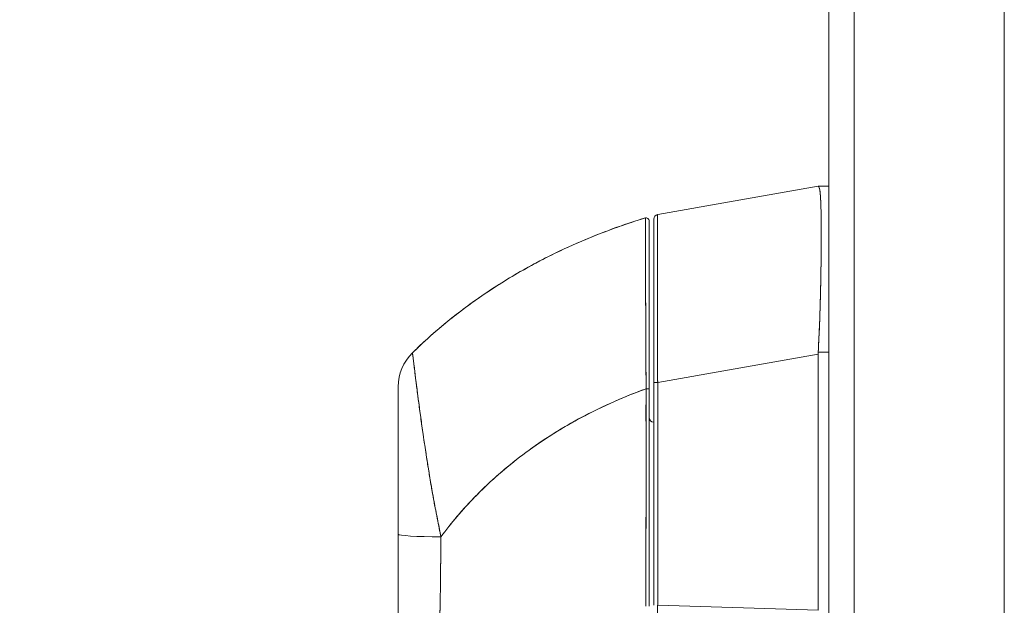
# Model space of a CAD drawing. Units: inches. Extents: x 4 to 175, y 4 to 111.
# Drawn here: x 84 to 88, y 60 to 63 of the extents above; entities that cross this region are included whole.
import ezdxf

# ---------------------------------------------------------------- set-up
doc = ezdxf.new("R2010")
doc.units = ezdxf.units.IN
doc.header["$LTSCALE"] = 10.666667
doc.header["$MEASUREMENT"] = 0
for name, color, linetype, lineweight in [('Dimension (ANSI)', 7, 'Continuous', 13), ('Visible (ANSI)', 7, 'Continuous', 13), ('Visible Narrow (ANSI)', 7, 'Continuous', 18)]:
    doc.layers.add(name, color=color, linetype=linetype, lineweight=lineweight)
doc.styles.add('Note Text (ANSI)', font='RomanS.shx')
doc.dimstyles.new('Default (ANSI)', dxfattribs={"dimscale": 10.666667, "dimtxt": 0.093, "dimasz": 0.0735, "dimexe": 0.0945, "dimexo": 0.048, "dimgap": 0.024, "dimtad": 0, "dimtih": 1, "dimtoh": 1, "dimrnd": 1e-08, "dimzin": 0, "dimdsep": 46, "dimtxsty": 'Note Text (ANSI)', "dimcen": 0.09, "dimdle": 0.2955, "dimclrd": 256, "dimclre": 256, "dimclrt": 256, "dimadec": 0, "dimazin": 0, "dimtfac": 1.290323, "dimtofl": 0, "dimtmove": 0, "dimatfit": 3, "dimfxl": 1, "dimtolj": 1, "dimtzin": 4, "dimlwd": -1, "dimlwe": -1, "dimarcsym": 0})

# ---------------------------------------------------------------- blocks, each defined once
blk = doc.blocks.new('*D16')
at = {"layer": 'Defpoints', "color": 0, "transparency": 16777216}
for p in [(81.3467, 75.4988), (87.224, 75.4988), (87.224, 45.7488)]:
    blk.add_point(p, dxfattribs=at)
at = {"layer": 'Dimension (ANSI)', "transparency": 16777216}
for p, q in [((86.712, 75.4988), (80.3387, 75.4988)), ((81.3467, 74.7148), (81.3467, 61.3758)), ((81.3467, 46.5328), (81.3467, 59.8718)), ((86.712, 45.7488), (80.3387, 45.7488))]:
    blk.add_line(p, q, dxfattribs=at)
for points in [[(81.216, 74.7148), (81.4774, 74.7148), (81.3467, 75.4988)], [(81.216, 46.5328), (81.4774, 46.5328), (81.3467, 45.7488)]]:
    blk.add_solid(points, dxfattribs=at)
at = {"layer": 'Dimension (ANSI)', "transparency": 16777216, "insert": (81.3467, 60.6238), "char_height": 0.992, "attachment_point": 5, "style": 'Note Text (ANSI)'}
blk.add_mtext('\\A1;29.75', dxfattribs=at)

msp = doc.modelspace()

# ---------------------------------------------------------------- linework, layer by layer
at = {"layer": 'Visible (ANSI)'}
for p, q in [((87.8488, 75.4138), (87.8488, 45.8339)), ((87.1188, 45.8541), (87.1188, 75.3936)), ((86.4067, 61.9943), (87.0741, 62.112)), ((87.0741, 62.112), (86.4067, 61.9943)), ((87.0744, 62.112), (87.0741, 62.112)), ((87.1188, 62.112), (87.0744, 62.112)), ((87.0744, 62.112), (87.1188, 62.112)), ((86.3555, 61.9805), (86.3555, 61.9805)), ((86.3904, 61.9749), (86.3904, 61.2964)), ((87.0868, 61.8246), (87.0868, 61.8246)), ((87.0869, 61.8443), (87.0869, 61.8443)), ((86.4067, 61.2964), (87.0741, 61.4141)), ((87.0741, 61.4141), (86.4067, 61.2964)), ((87.0741, 60.3501), (87.0741, 61.4141)), ((87.0741, 61.4141), (87.0741, 60.3501)), ((87.1188, 61.422), (87.0744, 61.422)), ((87.0744, 61.422), (87.1188, 61.422)), ((86.3904, 61.2964), (86.3904, 60.3701)), ((86.3904, 60.3701), (86.3904, 61.2964)), ((86.4067, 61.2964), (86.3904, 61.2964)), ((86.3904, 61.2964), (86.4067, 61.2964)), ((86.4067, 61.2964), (86.4067, 60.3701)), ((86.4067, 60.3701), (86.4067, 61.2964)), ((86.3581, 60.6245), (86.3581, 60.6245)), ((86.3581, 60.5829), (86.3581, 60.5829)), ((86.4067, 60.3701), (87.0741, 60.3501)), ((87.0741, 60.3501), (86.4067, 60.3701))]:
    msp.add_line(p, q, dxfattribs=at)
for centre, radius, start, end in [((86.3589, 61.9692), 0.0118, 359.9808, 106.9324), ((86.3589, 61.9692), 0.0118, 0, 106.9217), ((86.4101, 61.9749), 0.0197, 100, 180), ((86.4101, 61.9749), 0.0197, 100, 180), ((86.4101, 61.4309), 0.0197, 258.5557, 258.562), ((87.2031, 61.4141), 0.129, 176.4899, 179.9896), ((87.2031, 61.4141), 0.129, 176.4898, 179.9896), ((86.3904, 61.1514), 0.0197, 180, 270)]:
    msp.add_arc(centre, radius, start, end, dxfattribs=at)
for centre, major_axis, ratio, start_param, end_param in [((87.2031, 62.112), (-0.129, 0), 0.00001, 0.003855, 0.06493), ((85.5243, 61.2789), (-0.1969, 0), 0.999999, 5.489535, 6.283185), ((86.3589, 61.27), (0.0118, 0), 0.000346, 0, 1.610517), ((86.3589, 61.27), (0.0118, 0), 0.000346, 0, 1.610517), ((85.5243, 60.6658), (-0.1969, 0), 0.058543, 0, 1.473429), ((85.5243, 60.6658), (-0.1969, 0), 0.058543, 0, 1.473429), ((86.41, 60.3701), (-0.0006, -0.6986), 0.00475, 4.712519, 4.827357)]:
    msp.add_ellipse(centre, major_axis=major_axis, ratio=ratio, start_param=start_param, end_param=end_param, dxfattribs=at)
for points, knots in [([(87.0744, 61.422), (87.0763, 61.4546), (87.0779, 61.4872), (87.0793, 61.5194), (87.0797, 61.5275), (87.08, 61.5355), (87.0803, 61.5435), (87.0813, 61.5676), (87.0821, 61.5914), (87.0827, 61.6149), (87.0832, 61.6302), (87.0836, 61.6455), (87.084, 61.6605), (87.0843, 61.676), (87.0847, 61.6913), (87.085, 61.7064), (87.0854, 61.728), (87.0858, 61.749), (87.0861, 61.7693), (87.0862, 61.777), (87.0863, 61.7845), (87.0864, 61.7919), (87.0867, 61.8182), (87.087, 61.8434), (87.0871, 61.8671), (87.0871, 61.8681), (87.0871, 61.8692), (87.0871, 61.8702), (87.0872, 61.8949), (87.0872, 61.9182), (87.0871, 61.9397), (87.0871, 61.9437), (87.0871, 61.9475), (87.0871, 61.9514), (87.087, 61.9684), (87.0868, 61.9843), (87.0865, 61.9989), (87.0864, 62.0061), (87.0863, 62.0131), (87.0861, 62.0198), (87.0859, 62.0289), (87.0856, 62.0374), (87.0853, 62.0453), (87.0849, 62.0546), (87.0845, 62.0629), (87.084, 62.0704), (87.0837, 62.0738), (87.0835, 62.077), (87.0832, 62.08), (87.0824, 62.089), (87.0815, 62.0962), (87.0803, 62.1015), (87.0802, 62.1021), (87.08, 62.1026), (87.0799, 62.1031), (87.0784, 62.109), (87.0765, 62.112), (87.0744, 62.112)], [0, 0, 0, 0, 0.088873, 0.088873, 0.088873, 0.111111, 0.111111, 0.111111, 0.178162, 0.178162, 0.178162, 0.222222, 0.222222, 0.222222, 0.267931, 0.267931, 0.267931, 0.333333, 0.333333, 0.333333, 0.357816, 0.357816, 0.357816, 0.444444, 0.444444, 0.444444, 0.448135, 0.448135, 0.448135, 0.538943, 0.538943, 0.538943, 0.555556, 0.555556, 0.555556, 0.629644, 0.629644, 0.629644, 0.666667, 0.666667, 0.666667, 0.717569, 0.717569, 0.717569, 0.777778, 0.777778, 0.777778, 0.805438, 0.805438, 0.805438, 0.888889, 0.888889, 0.888889, 0.898091, 0.898091, 0.898091, 1, 1, 1, 1]), ([(87.0744, 62.112), (87.0768, 62.112), (87.0787, 62.1084), (87.0803, 62.1015), (87.0819, 62.0945), (87.083, 62.084), (87.084, 62.0704), (87.0849, 62.0567), (87.0856, 62.0398), (87.0861, 62.0199), (87.0866, 62), (87.0869, 61.977), (87.0871, 61.9515), (87.0872, 61.9259), (87.0872, 61.8976), (87.0871, 61.8671), (87.0869, 61.8366), (87.0866, 61.8038), (87.0861, 61.7692), (87.0856, 61.7346), (87.0849, 61.6982), (87.084, 61.6604), (87.083, 61.6226), (87.0819, 61.5835), (87.0803, 61.5435), (87.0787, 61.5036), (87.0768, 61.4629), (87.0744, 61.422)], [0, 0, 0, 0, 0.111111, 0.111111, 0.111111, 0.222222, 0.222222, 0.222222, 0.333333, 0.333333, 0.333333, 0.444444, 0.444444, 0.444444, 0.555556, 0.555556, 0.555556, 0.666667, 0.666667, 0.666667, 0.777778, 0.777778, 0.777778, 0.888889, 0.888889, 0.888889, 1, 1, 1, 1]), ([(86.3555, 61.9805), (86.3015, 61.9641), (86.2493, 61.9463), (86.1987, 61.9274), (86.1482, 61.9084), (86.0994, 61.8884), (86.0523, 61.8673), (86.0052, 61.8462), (85.9599, 61.8242), (85.9163, 61.8014), (85.8726, 61.7786), (85.8307, 61.755), (85.7905, 61.7307), (85.7502, 61.7065), (85.7117, 61.6816), (85.6748, 61.6563), (85.6379, 61.6309), (85.6026, 61.6051), (85.569, 61.579), (85.5354, 61.5528), (85.5033, 61.5263), (85.4728, 61.4996), (85.4425, 61.473), (85.4136, 61.4462), (85.3863, 61.4193)], [0, 0, 0, 0, 0.125051, 0.125051, 0.125051, 0.250106, 0.250106, 0.250106, 0.375161, 0.375161, 0.375161, 0.500216, 0.500216, 0.500216, 0.625271, 0.625271, 0.625271, 0.750326, 0.750326, 0.750326, 0.87538, 0.87538, 0.87538, 1, 1, 1, 1]), ([(85.3863, 61.4193), (85.4063, 61.4389), (85.427, 61.4586), (85.4486, 61.4781), (85.4918, 61.5171), (85.5381, 61.5556), (85.5879, 61.5935), (85.6377, 61.6313), (85.6908, 61.6684), (85.7476, 61.7042), (85.8043, 61.7401), (85.8646, 61.7748), (85.9284, 61.8077), (85.9923, 61.8407), (86.0599, 61.8719), (86.131, 61.9009), (86.2022, 61.9299), (86.277, 61.9566), (86.3555, 61.9805)], [0, 0, 0, 0, 0.09109, 0.09109, 0.09109, 0.272872, 0.272872, 0.272872, 0.454654, 0.454654, 0.454654, 0.636436, 0.636436, 0.636436, 0.818218, 0.818218, 0.818218, 1, 1, 1, 1]), ([(86.3585, 61.27), (86.3584, 61.2783), (86.3584, 61.2866), (86.3583, 61.2949), (86.3583, 61.3041), (86.3582, 61.3133), (86.3582, 61.3225), (86.3581, 61.3326), (86.3581, 61.3426), (86.358, 61.3527), (86.358, 61.3637), (86.3579, 61.3747), (86.3578, 61.3857), (86.3578, 61.3937), (86.3578, 61.4016), (86.3577, 61.4095), (86.3577, 61.4135), (86.3577, 61.4176), (86.3577, 61.4216), (86.3576, 61.4346), (86.3575, 61.4476), (86.3575, 61.4605), (86.3574, 61.4746), (86.3573, 61.4887), (86.3573, 61.5026), (86.3572, 61.5164), (86.3572, 61.5301), (86.3571, 61.5436), (86.3571, 61.545), (86.3571, 61.5464), (86.3571, 61.5478), (86.357, 61.5641), (86.3569, 61.5801), (86.3569, 61.5958), (86.3568, 61.6133), (86.3567, 61.6304), (86.3567, 61.6471), (86.3566, 61.6537), (86.3566, 61.6602), (86.3566, 61.6666), (86.3565, 61.6784), (86.3565, 61.6899), (86.3565, 61.7012), (86.3564, 61.7192), (86.3563, 61.7365), (86.3563, 61.7531), (86.3562, 61.7602), (86.3562, 61.7672), (86.3562, 61.7741), (86.3562, 61.7817), (86.3561, 61.7891), (86.3561, 61.7963), (86.3561, 61.8085), (86.356, 61.8202), (86.356, 61.8313), (86.356, 61.8412), (86.3559, 61.8508), (86.3559, 61.8598), (86.3559, 61.8605), (86.3559, 61.8613), (86.3559, 61.862), (86.3559, 61.8694), (86.3558, 61.8765), (86.3558, 61.8832), (86.3558, 61.8899), (86.3558, 61.8963), (86.3558, 61.9023), (86.3557, 61.9078), (86.3557, 61.9129), (86.3557, 61.9178), (86.3557, 61.9211), (86.3557, 61.9242), (86.3557, 61.9272), (86.3557, 61.9283), (86.3557, 61.9294), (86.3557, 61.9305), (86.3557, 61.9342), (86.3557, 61.9376), (86.3556, 61.9409), (86.3556, 61.9438), (86.3556, 61.9467), (86.3556, 61.9493), (86.3556, 61.9518), (86.3556, 61.9541), (86.3556, 61.9562), (86.3556, 61.9582), (86.3556, 61.9601), (86.3556, 61.9619), (86.3556, 61.9635), (86.3556, 61.965), (86.3556, 61.9664), (86.3556, 61.9666), (86.3556, 61.9669), (86.3556, 61.9672), (86.3556, 61.9682), (86.3555, 61.9691), (86.3555, 61.97), (86.3555, 61.971), (86.3555, 61.9719), (86.3555, 61.9728), (86.3555, 61.9735), (86.3555, 61.9742), (86.3555, 61.9749), (86.3555, 61.9754), (86.3555, 61.9759), (86.3555, 61.9764), (86.3555, 61.9768), (86.3555, 61.9772), (86.3555, 61.9776), (86.3555, 61.9779), (86.3555, 61.9782), (86.3555, 61.9785), (86.3555, 61.9787), (86.3555, 61.979), (86.3555, 61.9792), (86.3555, 61.9793), (86.3555, 61.9795), (86.3555, 61.9797), (86.3555, 61.9798), (86.3555, 61.9799), (86.3555, 61.98), (86.3555, 61.9801), (86.3555, 61.9802), (86.3555, 61.9803), (86.3555, 61.9803), (86.3555, 61.9804), (86.3555, 61.9804), (86.3555, 61.9805), (86.3555, 61.9805), (86.3555, 61.9805), (86.3555, 61.9805), (86.3555, 61.9805), (86.3555, 61.9805)], [0, 0, 0, 0, 0.022163, 0.022163, 0.022163, 0.046721, 0.046721, 0.046721, 0.07375, 0.07375, 0.07375, 0.103441, 0.103441, 0.103441, 0.125, 0.125, 0.125, 0.135958, 0.135958, 0.135958, 0.171628, 0.171628, 0.171628, 0.210936, 0.210936, 0.210936, 0.25, 0.25, 0.25, 0.254076, 0.254076, 0.254076, 0.301415, 0.301415, 0.301415, 0.354208, 0.354208, 0.354208, 0.375, 0.375, 0.375, 0.413119, 0.413119, 0.413119, 0.473883, 0.473883, 0.473883, 0.5, 0.5, 0.5, 0.529014, 0.529014, 0.529014, 0.577715, 0.577715, 0.577715, 0.621414, 0.621414, 0.621414, 0.625, 0.625, 0.625, 0.66093, 0.66093, 0.66093, 0.696579, 0.696579, 0.696579, 0.728771, 0.728771, 0.728771, 0.75, 0.75, 0.75, 0.757976, 0.757976, 0.757976, 0.784626, 0.784626, 0.784626, 0.80904, 0.80904, 0.80904, 0.83151, 0.83151, 0.83151, 0.852308, 0.852308, 0.852308, 0.871433, 0.871433, 0.871433, 0.875, 0.875, 0.875, 0.888962, 0.888962, 0.888962, 0.904641, 0.904641, 0.904641, 0.918368, 0.918368, 0.918368, 0.930426, 0.930426, 0.930426, 0.941092, 0.941092, 0.941092, 0.950638, 0.950638, 0.950638, 0.959335, 0.959335, 0.959335, 0.967454, 0.967454, 0.967454, 0.975136, 0.975136, 0.975136, 0.982323, 0.982323, 0.982323, 0.988932, 0.988932, 0.988932, 0.994877, 0.994877, 0.994877, 1, 1, 1, 1]), ([(86.3555, 61.9805), (86.3555, 61.9805), (86.3555, 61.9802), (86.3555, 61.9793), (86.3555, 61.979), (86.3555, 61.9786), (86.3555, 61.9781), (86.3555, 61.9771), (86.3555, 61.9759), (86.3555, 61.9744), (86.3555, 61.9729), (86.3555, 61.9713), (86.3555, 61.9693), (86.3556, 61.9676), (86.3556, 61.9657), (86.3556, 61.9635), (86.3556, 61.9603), (86.3556, 61.9565), (86.3556, 61.952), (86.3556, 61.9498), (86.3556, 61.9474), (86.3556, 61.9449), (86.3557, 61.9389), (86.3557, 61.9318), (86.3557, 61.9236), (86.3557, 61.9215), (86.3557, 61.9193), (86.3557, 61.9171), (86.3557, 61.9067), (86.3558, 61.8947), (86.3558, 61.8807), (86.3558, 61.8802), (86.3558, 61.8796), (86.3558, 61.8791), (86.3559, 61.8651), (86.3559, 61.8492), (86.356, 61.8308), (86.356, 61.8271), (86.356, 61.8233), (86.356, 61.8193), (86.3561, 61.8052), (86.3561, 61.7897), (86.3562, 61.7727), (86.3562, 61.7607), (86.3563, 61.748), (86.3563, 61.7347), (86.3564, 61.7255), (86.3564, 61.7161), (86.3564, 61.7064), (86.3565, 61.6834), (86.3566, 61.6589), (86.3567, 61.6337), (86.3567, 61.6321), (86.3567, 61.6304), (86.3567, 61.6288), (86.3568, 61.6056), (86.357, 61.5818), (86.3571, 61.5573), (86.3571, 61.5421), (86.3572, 61.5266), (86.3572, 61.5108), (86.3573, 61.5006), (86.3573, 61.4903), (86.3574, 61.4799), (86.3575, 61.4549), (86.3576, 61.4294), (86.3577, 61.4045), (86.3578, 61.3981), (86.3578, 61.3918), (86.3578, 61.3856), (86.358, 61.3679), (86.3581, 61.3505), (86.3582, 61.3337), (86.3583, 61.3115), (86.3584, 61.2901), (86.3585, 61.27)], [0, 0, 0, 0, 0.065233, 0.065233, 0.065233, 0.090909, 0.090909, 0.090909, 0.138606, 0.138606, 0.138606, 0.181818, 0.181818, 0.181818, 0.218295, 0.218295, 0.218295, 0.272727, 0.272727, 0.272727, 0.299488, 0.299488, 0.299488, 0.363636, 0.363636, 0.363636, 0.379913, 0.379913, 0.379913, 0.454545, 0.454545, 0.454545, 0.457429, 0.457429, 0.457429, 0.530754, 0.530754, 0.530754, 0.545455, 0.545455, 0.545455, 0.598649, 0.598649, 0.598649, 0.636364, 0.636364, 0.636364, 0.662242, 0.662242, 0.662242, 0.723318, 0.723318, 0.723318, 0.727273, 0.727273, 0.727273, 0.783303, 0.783303, 0.783303, 0.818182, 0.818182, 0.818182, 0.840721, 0.840721, 0.840721, 0.895221, 0.895221, 0.895221, 0.909091, 0.909091, 0.909091, 0.94822, 0.94822, 0.94822, 1, 1, 1, 1]), ([(86.3904, 61.3111), (86.3904, 61.3865), (86.3904, 61.4627), (86.3904, 61.6021), (86.3904, 61.6674), (86.3904, 61.7799), (86.3904, 61.8288), (86.3904, 61.9058), (86.3904, 61.9349), (86.3904, 61.9546), (86.3904, 61.9564), (86.3904, 61.9629), (86.3904, 61.9667), (86.3904, 61.9711), (86.3904, 61.9724), (86.3904, 61.9744), (86.3904, 61.9771), (86.3904, 61.9749)], [0, 0, 0, 0, 0.574852, 0.574852, 1.131255, 1.131255, 1.675797, 1.675797, 2.217158, 2.217158, 2.273354, 2.273354, 2.442118, 2.442118, 2.543256, 2.543256, 2.663581, 2.663581, 2.663581, 2.663581]), ([(86.4067, 61.9943), (86.4067, 61.9943), (86.4066, 61.9941), (86.4066, 61.9937), (86.4065, 61.9932), (86.4065, 61.9924), (86.4064, 61.9913), (86.4064, 61.9902), (86.4063, 61.9888), (86.4063, 61.987), (86.4062, 61.9853), (86.4062, 61.9833), (86.4061, 61.9809), (86.4061, 61.9786), (86.406, 61.9759), (86.406, 61.973), (86.406, 61.9701), (86.4059, 61.9668), (86.4059, 61.9633), (86.4059, 61.9598), (86.4058, 61.956), (86.4058, 61.9518), (86.4058, 61.9487), (86.4057, 61.9453), (86.4057, 61.9418), (86.4057, 61.9408), (86.4057, 61.9397), (86.4057, 61.9387), (86.4057, 61.934), (86.4056, 61.9291), (86.4056, 61.9238), (86.4056, 61.9186), (86.4056, 61.9131), (86.4055, 61.9074), (86.4055, 61.9016), (86.4055, 61.8956), (86.4055, 61.8893), (86.4055, 61.8831), (86.4054, 61.8765), (86.4054, 61.8697), (86.4054, 61.863), (86.4054, 61.8559), (86.4054, 61.8486), (86.4054, 61.8414), (86.4054, 61.8339), (86.4054, 61.8261), (86.4054, 61.8184), (86.4054, 61.8104), (86.4054, 61.8022), (86.4054, 61.7985), (86.4054, 61.7947), (86.4054, 61.7909), (86.4054, 61.7863), (86.4054, 61.7817), (86.4054, 61.777), (86.4054, 61.7683), (86.4054, 61.7595), (86.4054, 61.7505), (86.4054, 61.7414), (86.4054, 61.7322), (86.4054, 61.7227), (86.4054, 61.7133), (86.4054, 61.7037), (86.4054, 61.6939), (86.4054, 61.6841), (86.4055, 61.6741), (86.4055, 61.6639), (86.4055, 61.6538), (86.4055, 61.6435), (86.4055, 61.633), (86.4056, 61.6225), (86.4056, 61.6119), (86.4056, 61.6011), (86.4056, 61.5903), (86.4057, 61.5794), (86.4057, 61.5684), (86.4057, 61.5669), (86.4057, 61.5654), (86.4057, 61.5639), (86.4057, 61.5543), (86.4058, 61.5446), (86.4058, 61.5348), (86.4058, 61.5235), (86.4059, 61.5121), (86.4059, 61.5006), (86.4059, 61.489), (86.406, 61.4774), (86.406, 61.4657), (86.4061, 61.4539), (86.4061, 61.4421), (86.4061, 61.4302), (86.4062, 61.4183), (86.4062, 61.4064), (86.4063, 61.3944), (86.4063, 61.3823), (86.4064, 61.3702), (86.4064, 61.3581), (86.4065, 61.3459), (86.4065, 61.3338), (86.4066, 61.3216), (86.4066, 61.3132), (86.4067, 61.3048), (86.4067, 61.2964)], [0, 0, 0, 0, 0.026039, 0.026039, 0.026039, 0.0594, 0.0594, 0.0594, 0.09265, 0.09265, 0.09265, 0.125794, 0.125794, 0.125794, 0.15884, 0.15884, 0.15884, 0.191791, 0.191791, 0.191791, 0.224653, 0.224653, 0.224653, 0.25, 0.25, 0.25, 0.257436, 0.257436, 0.257436, 0.290141, 0.290141, 0.290141, 0.322775, 0.322775, 0.322775, 0.35535, 0.35535, 0.35535, 0.387876, 0.387876, 0.387876, 0.420366, 0.420366, 0.420366, 0.452832, 0.452832, 0.452832, 0.485286, 0.485286, 0.485286, 0.5, 0.5, 0.5, 0.517739, 0.517739, 0.517739, 0.550193, 0.550193, 0.550193, 0.582661, 0.582661, 0.582661, 0.615153, 0.615153, 0.615153, 0.647685, 0.647685, 0.647685, 0.680266, 0.680266, 0.680266, 0.712905, 0.712905, 0.712905, 0.745617, 0.745617, 0.745617, 0.75, 0.75, 0.75, 0.778408, 0.778408, 0.778408, 0.811278, 0.811278, 0.811278, 0.844236, 0.844236, 0.844236, 0.877291, 0.877291, 0.877291, 0.910445, 0.910445, 0.910445, 0.943705, 0.943705, 0.943705, 0.977077, 0.977077, 0.977077, 1, 1, 1, 1]), ([(86.4067, 61.2964), (86.4066, 61.3379), (86.4064, 61.3791), (86.4062, 61.4195), (86.406, 61.4599), (86.4059, 61.4995), (86.4058, 61.5377), (86.4057, 61.5759), (86.4056, 61.6127), (86.4055, 61.6477), (86.4054, 61.6826), (86.4054, 61.7157), (86.4054, 61.7465), (86.4054, 61.7773), (86.4054, 61.8058), (86.4054, 61.8316), (86.4054, 61.8574), (86.4054, 61.8806), (86.4055, 61.9008), (86.4056, 61.9209), (86.4057, 61.9381), (86.4058, 61.9519), (86.4059, 61.9658), (86.406, 61.9764), (86.4062, 61.9835), (86.4064, 61.9906), (86.4066, 61.9943), (86.4067, 61.9943)], [0, 0, 0, 0, 0.111111, 0.111111, 0.111111, 0.222222, 0.222222, 0.222222, 0.333333, 0.333333, 0.333333, 0.444444, 0.444444, 0.444444, 0.555556, 0.555556, 0.555556, 0.666667, 0.666667, 0.666667, 0.777778, 0.777778, 0.777778, 0.888889, 0.888889, 0.888889, 1, 1, 1, 1]), ([(86.3708, 61.27), (86.3708, 61.3167), (86.3708, 61.3624), (86.3708, 61.4075), (86.3708, 61.4525), (86.3708, 61.4969), (86.3708, 61.5394), (86.3708, 61.5819), (86.3708, 61.6224), (86.3708, 61.6604), (86.3708, 61.6984), (86.3708, 61.7339), (86.3708, 61.7662), (86.3708, 61.7984), (86.3708, 61.8274), (86.3708, 61.8527), (86.3708, 61.8779), (86.3708, 61.8994), (86.3708, 61.9168), (86.3708, 61.9341), (86.3708, 61.9473), (86.3708, 61.9561), (86.3708, 61.9648), (86.3708, 61.9692), (86.3708, 61.9692)], [0, 0, 0, 0, 0.125, 0.125, 0.125, 0.25, 0.25, 0.25, 0.375, 0.375, 0.375, 0.5, 0.5, 0.5, 0.625, 0.625, 0.625, 0.75, 0.75, 0.75, 0.875, 0.875, 0.875, 1, 1, 1, 1]), ([(86.3708, 61.9692), (86.3708, 61.9692), (86.3708, 61.9692), (86.3708, 61.9692), (86.3708, 61.9692), (86.3708, 61.9692), (86.3708, 61.9691), (86.3708, 61.9691), (86.3708, 61.969), (86.3708, 61.969), (86.3708, 61.9689), (86.3708, 61.9688), (86.3708, 61.9687), (86.3708, 61.9686), (86.3708, 61.9685), (86.3708, 61.9684), (86.3708, 61.9682), (86.3708, 61.9681), (86.3708, 61.9679), (86.3708, 61.9677), (86.3708, 61.9675), (86.3708, 61.9672), (86.3708, 61.9669), (86.3708, 61.9667), (86.3708, 61.9663), (86.3708, 61.966), (86.3708, 61.9656), (86.3708, 61.9652), (86.3708, 61.9647), (86.3708, 61.9642), (86.3708, 61.9636), (86.3708, 61.963), (86.3708, 61.9623), (86.3708, 61.9616), (86.3708, 61.9607), (86.3708, 61.9598), (86.3708, 61.9588), (86.3708, 61.9577), (86.3708, 61.9566), (86.3708, 61.9553), (86.3708, 61.9539), (86.3708, 61.9524), (86.3708, 61.9508), (86.3708, 61.9491), (86.3708, 61.9473), (86.3708, 61.9453), (86.3708, 61.9432), (86.3708, 61.9409), (86.3708, 61.9385), (86.3708, 61.9359), (86.3708, 61.9331), (86.3708, 61.9302), (86.3708, 61.927), (86.3708, 61.9236), (86.3708, 61.92), (86.3708, 61.9186), (86.3708, 61.9173), (86.3708, 61.9159), (86.3708, 61.9132), (86.3708, 61.9104), (86.3708, 61.9075), (86.3708, 61.9027), (86.3708, 61.8976), (86.3708, 61.8922), (86.3708, 61.8863), (86.3708, 61.88), (86.3708, 61.8734), (86.3708, 61.8661), (86.3708, 61.8584), (86.3708, 61.8504), (86.3708, 61.8414), (86.3708, 61.8321), (86.3708, 61.8223), (86.3708, 61.8113), (86.3708, 61.7999), (86.3708, 61.7879), (86.3708, 61.7801), (86.3708, 61.772), (86.3708, 61.7638), (86.3708, 61.7577), (86.3708, 61.7516), (86.3708, 61.7453), (86.3708, 61.729), (86.3708, 61.7119), (86.3708, 61.6942), (86.3708, 61.6771), (86.3708, 61.6593), (86.3708, 61.641), (86.3708, 61.6245), (86.3708, 61.6077), (86.3708, 61.5905), (86.3708, 61.575), (86.3708, 61.5593), (86.3708, 61.5433), (86.3708, 61.5411), (86.3708, 61.539), (86.3708, 61.5369), (86.3708, 61.5243), (86.3708, 61.5116), (86.3708, 61.4988), (86.3708, 61.4851), (86.3708, 61.4713), (86.3708, 61.4573), (86.3708, 61.4447), (86.3708, 61.4319), (86.3708, 61.4191), (86.3708, 61.4074), (86.3708, 61.3956), (86.3708, 61.3838), (86.3708, 61.373), (86.3708, 61.3622), (86.3708, 61.3513), (86.3708, 61.3414), (86.3708, 61.3315), (86.3708, 61.3216), (86.3708, 61.3126), (86.3708, 61.3035), (86.3708, 61.2945), (86.3708, 61.2863), (86.3708, 61.2782), (86.3708, 61.27)], [0, 0, 0, 0, 0.005076, 0.005076, 0.005076, 0.010966, 0.010966, 0.010966, 0.017516, 0.017516, 0.017516, 0.024638, 0.024638, 0.024638, 0.03225, 0.03225, 0.03225, 0.040297, 0.040297, 0.040297, 0.048919, 0.048919, 0.048919, 0.058382, 0.058382, 0.058382, 0.068957, 0.068957, 0.068957, 0.080913, 0.080913, 0.080913, 0.094527, 0.094527, 0.094527, 0.110079, 0.110079, 0.110079, 0.127471, 0.127471, 0.127471, 0.14645, 0.14645, 0.14645, 0.167092, 0.167092, 0.167092, 0.189401, 0.189401, 0.189401, 0.21365, 0.21365, 0.21365, 0.240135, 0.240135, 0.240135, 0.25, 0.25, 0.25, 0.269179, 0.269179, 0.269179, 0.301214, 0.301214, 0.301214, 0.336707, 0.336707, 0.336707, 0.376077, 0.376077, 0.376077, 0.419646, 0.419646, 0.419646, 0.468248, 0.468248, 0.468248, 0.5, 0.5, 0.5, 0.523331, 0.523331, 0.523331, 0.584112, 0.584112, 0.584112, 0.643123, 0.643123, 0.643123, 0.696091, 0.696091, 0.696091, 0.74368, 0.74368, 0.74368, 0.75, 0.75, 0.75, 0.787136, 0.787136, 0.787136, 0.826784, 0.826784, 0.826784, 0.862779, 0.862779, 0.862779, 0.895593, 0.895593, 0.895593, 0.925555, 0.925555, 0.925555, 0.952834, 0.952834, 0.952834, 0.977623, 0.977623, 0.977623, 1, 1, 1, 1]), ([(86.3904, 61.9749), (86.3904, 61.9748), (86.3904, 61.9714), (86.3904, 61.9645), (86.3904, 61.9577), (86.3904, 61.9474), (86.3904, 61.9339), (86.3904, 61.9204), (86.3904, 61.9037), (86.3904, 61.8842), (86.3904, 61.8646), (86.3904, 61.8421), (86.3904, 61.817), (86.3904, 61.7919), (86.3904, 61.7642), (86.3904, 61.7342), (86.3904, 61.7043), (86.3904, 61.6721), (86.3904, 61.6381), (86.3904, 61.6041), (86.3904, 61.5684), (86.3904, 61.5312), (86.3904, 61.494), (86.3904, 61.4554), (86.3904, 61.4162), (86.3904, 61.377), (86.3904, 61.3372), (86.3904, 61.2964)], [0, 0, 0, 0, 0.111111, 0.111111, 0.111111, 0.222222, 0.222222, 0.222222, 0.333333, 0.333333, 0.333333, 0.444444, 0.444444, 0.444444, 0.555556, 0.555556, 0.555556, 0.666667, 0.666667, 0.666667, 0.777778, 0.777778, 0.777778, 0.888889, 0.888889, 0.888889, 1, 1, 1, 1]), ([(85.5052, 60.6543), (85.5013, 60.6755), (85.4969, 60.6975), (85.4924, 60.7202), (85.4876, 60.7437), (85.4827, 60.768), (85.4779, 60.793), (85.4778, 60.7936), (85.4777, 60.7941), (85.4776, 60.7947), (85.4727, 60.8201), (85.468, 60.8462), (85.4636, 60.8721), (85.4615, 60.8847), (85.4594, 60.8973), (85.4574, 60.9098), (85.4554, 60.9218), (85.4535, 60.9337), (85.4517, 60.9454), (85.4512, 60.9484), (85.4507, 60.9513), (85.4502, 60.9543), (85.4457, 60.9828), (85.4415, 61.01), (85.4376, 61.036), (85.4353, 61.0511), (85.4331, 61.0658), (85.4311, 61.0802), (85.4294, 61.0918), (85.4277, 61.1031), (85.4262, 61.1141), (85.4225, 61.1397), (85.4192, 61.1637), (85.4162, 61.1862), (85.4159, 61.1888), (85.4156, 61.1914), (85.4152, 61.1939), (85.4137, 61.205), (85.4123, 61.2157), (85.411, 61.226), (85.4099, 61.2342), (85.4089, 61.2421), (85.4079, 61.2498), (85.4063, 61.2622), (85.4048, 61.2739), (85.4034, 61.2849), (85.4026, 61.2913), (85.4018, 61.2974), (85.4011, 61.3033), (85.3991, 61.3193), (85.3973, 61.3336), (85.3958, 61.3459), (85.3956, 61.3478), (85.3954, 61.3497), (85.3952, 61.3515), (85.3939, 61.3615), (85.3929, 61.3702), (85.3919, 61.3776), (85.3912, 61.3834), (85.3906, 61.3884), (85.39, 61.3928), (85.3897, 61.3951), (85.3895, 61.3972), (85.3892, 61.3991), (85.3885, 61.4046), (85.388, 61.4088), (85.3875, 61.4119), (85.3874, 61.4126), (85.3874, 61.4131), (85.3873, 61.4137), (85.387, 61.4156), (85.3868, 61.4171), (85.3867, 61.418), (85.3865, 61.4191), (85.3864, 61.4195), (85.3863, 61.4193)], [0, 0, 0, 0, 0.053972, 0.053972, 0.053972, 0.109887, 0.109887, 0.109887, 0.111111, 0.111111, 0.111111, 0.16784, 0.16784, 0.16784, 0.195541, 0.195541, 0.195541, 0.222222, 0.222222, 0.222222, 0.229068, 0.229068, 0.229068, 0.294927, 0.294927, 0.294927, 0.333333, 0.333333, 0.333333, 0.364421, 0.364421, 0.364421, 0.436204, 0.436204, 0.436204, 0.444444, 0.444444, 0.444444, 0.480497, 0.480497, 0.480497, 0.509227, 0.509227, 0.509227, 0.555556, 0.555556, 0.555556, 0.582389, 0.582389, 0.582389, 0.655375, 0.655375, 0.655375, 0.666667, 0.666667, 0.666667, 0.729054, 0.729054, 0.729054, 0.777778, 0.777778, 0.777778, 0.802917, 0.802917, 0.802917, 0.874492, 0.874492, 0.874492, 0.888889, 0.888889, 0.888889, 0.939873, 0.939873, 0.939873, 1, 1, 1, 1]), ([(85.3863, 61.4193), (85.3863, 61.4193), (85.3864, 61.419), (85.3865, 61.4183), (85.3867, 61.4175), (85.3869, 61.4162), (85.3872, 61.4144), (85.3873, 61.4132), (85.3875, 61.4118), (85.3878, 61.4102), (85.3879, 61.4092), (85.3881, 61.408), (85.3882, 61.4067), (85.3887, 61.4032), (85.3892, 61.3991), (85.3899, 61.3942), (85.3903, 61.3904), (85.3909, 61.3863), (85.3914, 61.3817), (85.3917, 61.3798), (85.3919, 61.3778), (85.3922, 61.3758), (85.3931, 61.3682), (85.3941, 61.3596), (85.3953, 61.35), (85.396, 61.3447), (85.3967, 61.3391), (85.3974, 61.3332), (85.3981, 61.3276), (85.3988, 61.3216), (85.3996, 61.3154), (85.4013, 61.3018), (85.4032, 61.2868), (85.4053, 61.2704), (85.4055, 61.2685), (85.4058, 61.2666), (85.406, 61.2646), (85.408, 61.2487), (85.4103, 61.2315), (85.4127, 61.2131), (85.4142, 61.2012), (85.4159, 61.1888), (85.4176, 61.1759), (85.4191, 61.1653), (85.4205, 61.1544), (85.4221, 61.1432), (85.4253, 61.1202), (85.4287, 61.0958), (85.4325, 61.0702), (85.4326, 61.0694), (85.4327, 61.0685), (85.4329, 61.0677), (85.436, 61.0463), (85.4394, 61.0239), (85.443, 61.0007), (85.4459, 60.9817), (85.449, 60.962), (85.4522, 60.9419), (85.4525, 60.9399), (85.4529, 60.938), (85.4532, 60.9361), (85.4563, 60.9168), (85.4596, 60.897), (85.463, 60.8769), (85.466, 60.8593), (85.4691, 60.8414), (85.4723, 60.8233), (85.4736, 60.8161), (85.4749, 60.8089), (85.4763, 60.8017), (85.4779, 60.7927), (85.4796, 60.7837), (85.4813, 60.7747), (85.484, 60.76), (85.4869, 60.7454), (85.4898, 60.7306), (85.4924, 60.7173), (85.495, 60.704), (85.4977, 60.6906), (85.5002, 60.6786), (85.5026, 60.6665), (85.5052, 60.6543)], [0, 0, 0, 0, 0.039552, 0.039552, 0.039552, 0.082978, 0.082978, 0.082978, 0.111111, 0.111111, 0.111111, 0.130351, 0.130351, 0.130351, 0.182269, 0.182269, 0.182269, 0.222222, 0.222222, 0.222222, 0.238631, 0.238631, 0.238631, 0.299677, 0.299677, 0.299677, 0.333333, 0.333333, 0.333333, 0.365563, 0.365563, 0.365563, 0.436149, 0.436149, 0.436149, 0.444444, 0.444444, 0.444444, 0.511902, 0.511902, 0.511902, 0.555556, 0.555556, 0.555556, 0.591194, 0.591194, 0.591194, 0.664363, 0.664363, 0.664363, 0.666667, 0.666667, 0.666667, 0.727664, 0.727664, 0.727664, 0.777778, 0.777778, 0.777778, 0.782558, 0.782558, 0.782558, 0.830295, 0.830295, 0.830295, 0.872238, 0.872238, 0.872238, 0.888889, 0.888889, 0.888889, 0.909568, 0.909568, 0.909568, 0.942962, 0.942962, 0.942962, 0.972975, 0.972975, 0.972975, 1, 1, 1, 1]), ([(85.3274, 60.6658), (85.3274, 60.6756), (85.3274, 60.6855), (85.3274, 60.6954), (85.3274, 60.7063), (85.3274, 60.7172), (85.3274, 60.7281), (85.3274, 60.74), (85.3274, 60.752), (85.3274, 60.7639), (85.3274, 60.777), (85.3274, 60.7901), (85.3274, 60.8032), (85.3274, 60.8177), (85.3274, 60.8321), (85.3274, 60.8465), (85.3274, 60.8572), (85.3274, 60.8678), (85.3274, 60.8784), (85.3274, 60.8836), (85.3274, 60.8889), (85.3274, 60.8941), (85.3274, 60.9116), (85.3274, 60.9288), (85.3274, 60.9458), (85.3274, 60.9647), (85.3274, 60.9832), (85.3274, 61.0013), (85.3274, 61.0213), (85.3274, 61.0408), (85.3274, 61.0595), (85.3274, 61.0643), (85.3274, 61.0691), (85.3274, 61.0738), (85.3274, 61.088), (85.3274, 61.1018), (85.3274, 61.115), (85.3274, 61.131), (85.3274, 61.1463), (85.3274, 61.1605), (85.3274, 61.1732), (85.3274, 61.1852), (85.3274, 61.1962), (85.3274, 61.2053), (85.3274, 61.2138), (85.3274, 61.2215), (85.3274, 61.2223), (85.3274, 61.223), (85.3274, 61.2237), (85.3274, 61.2311), (85.3274, 61.238), (85.3274, 61.2441), (85.3274, 61.2495), (85.3274, 61.2544), (85.3274, 61.2587), (85.3274, 61.2625), (85.3274, 61.2659), (85.3274, 61.2686), (85.3274, 61.2712), (85.3274, 61.2732), (85.3274, 61.2748), (85.3274, 61.2763), (85.3274, 61.2774), (85.3274, 61.278), (85.3274, 61.2787), (85.3274, 61.279), (85.3274, 61.2789)], [0, 0, 0, 0, 0.034588, 0.034588, 0.034588, 0.072613, 0.072613, 0.072613, 0.11445, 0.11445, 0.11445, 0.16066, 0.16066, 0.16066, 0.2119, 0.2119, 0.2119, 0.25, 0.25, 0.25, 0.268909, 0.268909, 0.268909, 0.332309, 0.332309, 0.332309, 0.40259, 0.40259, 0.40259, 0.480099, 0.480099, 0.480099, 0.5, 0.5, 0.5, 0.559815, 0.559815, 0.559815, 0.632197, 0.632197, 0.632197, 0.696757, 0.696757, 0.696757, 0.75, 0.75, 0.75, 0.754844, 0.754844, 0.754844, 0.806927, 0.806927, 0.806927, 0.853712, 0.853712, 0.853712, 0.896031, 0.896031, 0.896031, 0.93419, 0.93419, 0.93419, 0.968796, 0.968796, 0.968796, 1, 1, 1, 1]), ([(85.3274, 60.6658), (85.3274, 60.7186), (85.3274, 60.7681), (85.3274, 60.8144), (85.3274, 60.8607), (85.3274, 60.9038), (85.3274, 60.9431), (85.3274, 60.9825), (85.3274, 61.0181), (85.3274, 61.0501), (85.3274, 61.0821), (85.3274, 61.1105), (85.3274, 61.1354), (85.3274, 61.1603), (85.3274, 61.1817), (85.3274, 61.1998), (85.3274, 61.2179), (85.3274, 61.2327), (85.3274, 61.2445), (85.3274, 61.2562), (85.3274, 61.2648), (85.3274, 61.2705), (85.3274, 61.2761), (85.3274, 61.2789), (85.3274, 61.2789)], [0, 0, 0, 0, 0.125, 0.125, 0.125, 0.25, 0.25, 0.25, 0.375, 0.375, 0.375, 0.5, 0.5, 0.5, 0.625, 0.625, 0.625, 0.75, 0.75, 0.75, 0.875, 0.875, 0.875, 0.9969948, 0.9969948, 0.9969948, 0.9969948]), ([(86.3585, 61.27), (86.3129, 61.2537), (86.269, 61.2361), (86.2267, 61.2175), (86.1779, 61.1961), (86.1312, 61.1733), (86.0867, 61.1494), (86.0422, 61.1255), (85.9999, 61.1006), (85.9596, 61.0748), (85.9194, 61.0491), (85.8813, 61.0225), (85.8452, 60.9954), (85.8091, 60.9682), (85.7751, 60.9405), (85.743, 60.9124), (85.7109, 60.8843), (85.6809, 60.8558), (85.6526, 60.8271), (85.6244, 60.7985), (85.5981, 60.7696), (85.5736, 60.7408), (85.549, 60.7119), (85.5262, 60.6831), (85.5052, 60.6543)], [0, 0, 0, 0, 0.110185, 0.110185, 0.110185, 0.237301, 0.237301, 0.237301, 0.364418, 0.364418, 0.364418, 0.491534, 0.491534, 0.491534, 0.618651, 0.618651, 0.618651, 0.745767, 0.745767, 0.745767, 0.872884, 0.872884, 0.872884, 1, 1, 1, 1]), ([(85.5052, 60.6543), (85.5079, 60.6581), (85.5107, 60.6618), (85.5135, 60.6656), (85.5343, 60.6934), (85.5567, 60.7214), (85.5808, 60.7493), (85.6049, 60.7772), (85.6306, 60.805), (85.6582, 60.8327), (85.6857, 60.8604), (85.7149, 60.8879), (85.7461, 60.9151), (85.7772, 60.9422), (85.8102, 60.969), (85.8451, 60.9953), (85.8799, 61.0215), (85.9168, 61.0472), (85.9555, 61.0722), (85.9943, 61.0972), (86.035, 61.1214), (86.0778, 61.1446), (86.1205, 61.1678), (86.1653, 61.19), (86.2121, 61.211), (86.2589, 61.232), (86.3077, 61.2518), (86.3585, 61.27)], [0, 0, 0, 0, 0.016632, 0.016632, 0.016632, 0.139553, 0.139553, 0.139553, 0.262474, 0.262474, 0.262474, 0.385395, 0.385395, 0.385395, 0.508316, 0.508316, 0.508316, 0.631237, 0.631237, 0.631237, 0.754158, 0.754158, 0.754158, 0.877079, 0.877079, 0.877079, 1, 1, 1, 1]), ([(86.3585, 61.27), (86.3583, 61.251), (86.3582, 61.2306), (86.3582, 61.2093), (86.3581, 61.1956), (86.3581, 61.1814), (86.3581, 61.167), (86.3581, 61.1625), (86.3581, 61.1579), (86.3581, 61.1534), (86.3581, 61.1364), (86.3582, 61.1191), (86.3582, 61.1014), (86.3583, 61.0854), (86.3583, 61.0691), (86.3583, 61.0526), (86.3583, 61.0521), (86.3583, 61.0516), (86.3583, 61.0512), (86.3584, 61.0364), (86.3584, 61.0215), (86.3584, 61.0063), (86.3584, 60.9917), (86.3585, 60.977), (86.3585, 60.9619), (86.3585, 60.9495), (86.3585, 60.937), (86.3584, 60.9242), (86.3584, 60.9086), (86.3584, 60.8927), (86.3584, 60.8765), (86.3584, 60.8489), (86.3583, 60.8205), (86.3582, 60.7917), (86.3582, 60.7884), (86.3582, 60.7851), (86.3582, 60.7818), (86.3582, 60.7557), (86.3581, 60.7294), (86.3581, 60.7031), (86.3581, 60.6873), (86.3581, 60.6715), (86.3581, 60.6558), (86.3581, 60.6484), (86.3581, 60.641), (86.3581, 60.6336), (86.3581, 60.6243), (86.3581, 60.6151), (86.3581, 60.6059), (86.3581, 60.5879), (86.3581, 60.5702), (86.3581, 60.5526), (86.3581, 60.5332), (86.3581, 60.5141), (86.3581, 60.4954), (86.3581, 60.4938), (86.3581, 60.4921), (86.3581, 60.4905), (86.3581, 60.4709), (86.3581, 60.4519), (86.3581, 60.4336), (86.3581, 60.4097), (86.358, 60.3871), (86.3578, 60.3663)], [0, 0, 0, 0, 0.086854, 0.086854, 0.086854, 0.142857, 0.142857, 0.142857, 0.160393, 0.160393, 0.160393, 0.225332, 0.225332, 0.225332, 0.284072, 0.284072, 0.284072, 0.285714, 0.285714, 0.285714, 0.337995, 0.337995, 0.337995, 0.387858, 0.387858, 0.387858, 0.428571, 0.428571, 0.428571, 0.477903, 0.477903, 0.477903, 0.561799, 0.561799, 0.561799, 0.571429, 0.571429, 0.571429, 0.647398, 0.647398, 0.647398, 0.692793, 0.692793, 0.692793, 0.714286, 0.714286, 0.714286, 0.741164, 0.741164, 0.741164, 0.793671, 0.793671, 0.793671, 0.851961, 0.851961, 0.851961, 0.857143, 0.857143, 0.857143, 0.918923, 0.918923, 0.918923, 1, 1, 1, 1]), ([(86.3578, 60.3663), (86.3579, 60.4388), (86.358, 60.5118), (86.3581, 60.5853), (86.3581, 60.6109), (86.3581, 60.6365), (86.3581, 60.6622), (86.3582, 60.7068), (86.3582, 60.7515), (86.3583, 60.7965), (86.3583, 60.8518), (86.3583, 60.9074), (86.3584, 60.9633), (86.3584, 60.9835), (86.3584, 61.0037), (86.3584, 61.024), (86.3584, 61.1054), (86.3585, 61.1874), (86.3585, 61.27)], [0, 0, 0, 0, 0.247318, 0.247318, 0.247318, 0.333333, 0.333333, 0.333333, 0.482783, 0.482783, 0.482783, 0.666667, 0.666667, 0.666667, 0.733158, 0.733158, 0.733158, 1, 1, 1, 1]), ([(86.3708, 60.3664), (86.3708, 60.4696), (86.3708, 60.5719), (86.3708, 60.6732), (86.3708, 60.7746), (86.3708, 60.8749), (86.3708, 60.9744), (86.3708, 61.0739), (86.3708, 61.1724), (86.3708, 61.27)], [0, 0, 0, 0, 0.333333, 0.333333, 0.333333, 0.666667, 0.666667, 0.666667, 1, 1, 1, 1]), ([(86.3708, 61.27), (86.3708, 61.188), (86.3708, 61.106), (86.3708, 61.024), (86.3708, 60.9482), (86.3708, 60.8724), (86.3708, 60.7965), (86.3708, 60.7261), (86.3708, 60.6558), (86.3708, 60.5854), (86.3708, 60.5124), (86.3708, 60.4394), (86.3708, 60.3664)], [0, 0, 0, 0, 0.272211, 0.272211, 0.272211, 0.523955, 0.523955, 0.523955, 0.757632, 0.757632, 0.757632, 1, 1, 1, 1]), ([(85.3274, 60.276), (85.3274, 60.3173), (85.3274, 60.3593), (85.3274, 60.4019), (85.3274, 60.4446), (85.3274, 60.4879), (85.3274, 60.5319), (85.3274, 60.5758), (85.3274, 60.6205), (85.3274, 60.6658)], [0, 0, 0, 0, 0.333333, 0.333333, 0.333333, 0.666667, 0.666667, 0.666667, 1, 1, 1, 1]), ([(85.3274, 60.276), (85.3274, 60.3133), (85.3274, 60.3506), (85.3274, 60.3881), (85.3274, 60.4334), (85.3274, 60.4789), (85.3274, 60.5244), (85.3274, 60.5715), (85.3274, 60.6186), (85.3274, 60.6658)], [0, 0, 0, 0, 0.288491, 0.288491, 0.288491, 0.638459, 0.638459, 0.638459, 1, 1, 1, 1]), ([(85.4994, 60.2534), (85.4994, 60.2575), (85.4995, 60.2617), (85.4995, 60.2658), (85.4996, 60.2731), (85.4997, 60.2804), (85.4999, 60.2877), (85.5003, 60.3106), (85.5008, 60.3334), (85.5013, 60.3559), (85.5015, 60.3657), (85.5017, 60.3755), (85.5019, 60.3852), (85.5019, 60.3879), (85.502, 60.3906), (85.502, 60.3932), (85.5022, 60.4041), (85.5024, 60.4149), (85.5026, 60.4257), (85.5029, 60.45), (85.5032, 60.4739), (85.5034, 60.4976), (85.5035, 60.5055), (85.5036, 60.5134), (85.5037, 60.5212), (85.5037, 60.5233), (85.5037, 60.5254), (85.5038, 60.5275), (85.5039, 60.543), (85.5041, 60.5584), (85.5043, 60.5735), (85.5047, 60.6011), (85.505, 60.6281), (85.5052, 60.6543)], [0, 0, 0, 0, 0.029161, 0.029161, 0.029161, 0.080621, 0.080621, 0.080621, 0.243196, 0.243196, 0.243196, 0.313778, 0.313778, 0.313778, 0.333333, 0.333333, 0.333333, 0.41251, 0.41251, 0.41251, 0.591045, 0.591045, 0.591045, 0.650584, 0.650584, 0.650584, 0.666667, 0.666667, 0.666667, 0.784923, 0.784923, 0.784923, 1, 1, 1, 1]), ([(85.5052, 60.6543), (85.5047, 60.6076), (85.5042, 60.5616), (85.5037, 60.5164), (85.5036, 60.5141), (85.5036, 60.5118), (85.5036, 60.5095), (85.5031, 60.4666), (85.5025, 60.4243), (85.5018, 60.3827), (85.5018, 60.3782), (85.5017, 60.3736), (85.5016, 60.3691), (85.501, 60.33), (85.5002, 60.2914), (85.4994, 60.2534)], [0, 0, 0, 0, 0.333333, 0.333333, 0.333333, 0.350215, 0.350215, 0.350215, 0.666667, 0.666667, 0.666667, 0.701162, 0.701162, 0.701162, 1, 1, 1, 1])]:
    msp.add_open_spline(points, degree=3, knots=knots, dxfattribs=at)
for points in [[(86.3904, 61.9749), (86.3904, 61.9757), (86.3904, 61.9764), (86.3904, 61.9749)], [(85.3864, 61.419), (85.3864, 61.419), (85.3864, 61.419), (85.3865, 61.4191)], [(85.4849, 60.7571), (85.4849, 60.7566), (85.4849, 60.7561), (85.4849, 60.7556)]]:
    msp.add_open_spline(points, degree=3, dxfattribs=at)
at = {"layer": 'Visible Narrow (ANSI)'}
msp.add_line((87.224, 75.4138), (87.224, 45.8339), dxfattribs=at)

# ---------------------------------------------------------------- dimensions: what is measured, and where the dimension line sits
at = {"layer": 'Dimension (ANSI)'}
dim = msp.add_linear_dim(base=(81.3467, 75.4988), p1=(87.224, 45.7488), p2=(87.224, 75.4988), angle=270, dimstyle='Default (ANSI)', override={"dimgap": 0.024, "dimdec": 2, "dimtol": 0, "dimlim": 0, "dimtp": 0, "dimtm": 0, "dimtdec": 2, "dimatfit": 1}, dxfattribs=at)
dim.commit()
dim.dimension.update_dxf_attribs({"geometry": '*D16', "text_midpoint": (81.3467, 60.6238), "dimtype": 160})

doc.saveas('drawing.dxf')
